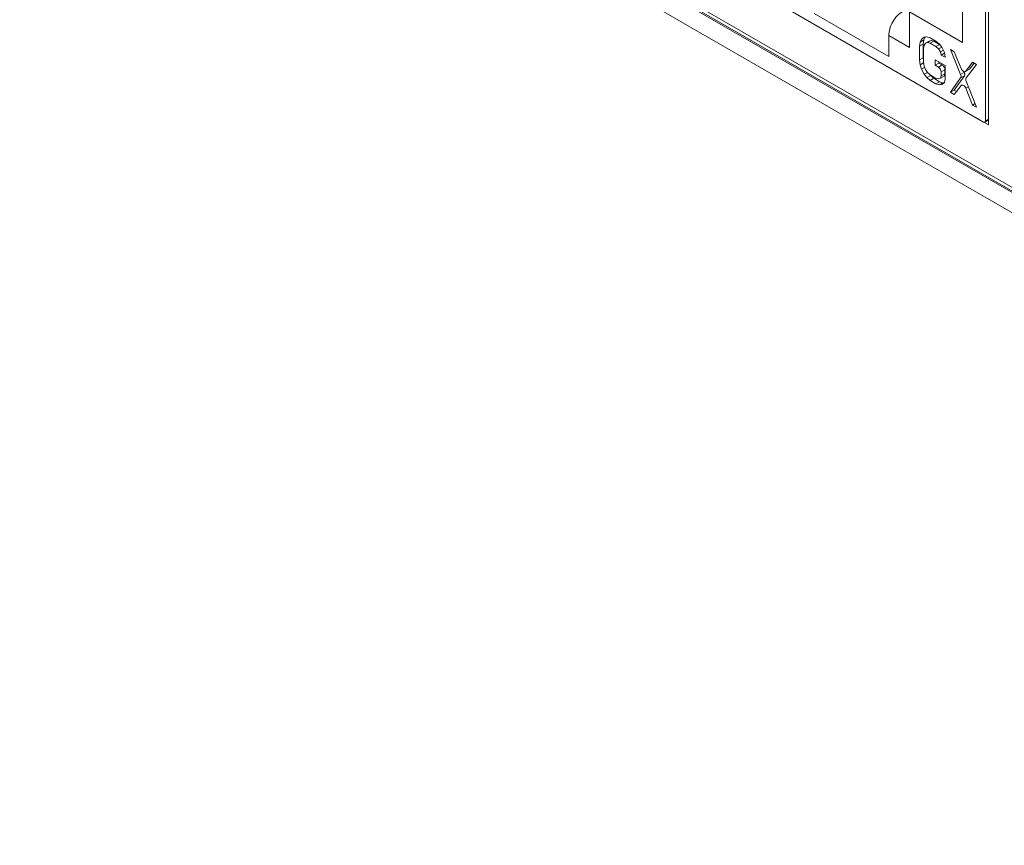
# Model space of a CAD drawing. Units: inches. Extents: x 0.3 to 10.6, y 0.2 to 8.2.
# Drawn here: x 8.8 to 9.1, y 5.5 to 5.8 of the extents above; entities that cross this region are included whole.
import ezdxf

# ---------------------------------------------------------------- set-up
doc = ezdxf.new("R2010")
doc.units = ezdxf.units.IN
doc.header["$MEASUREMENT"] = 0

msp = doc.modelspace()

# ---------------------------------------------------------------- linework, layer by layer
at = {"color": 7, "linetype": 'Continuous', "lineweight": 15}
for p, q in [((6.50108904913927, 7.244776204178661), (9.559325877771082, 5.479293662362052)), ((6.505749865973812, 7.234474696033102), (9.563986694605623, 5.468992154216491)), ((8.789734775749373, 5.925491489641765), (9.507879706401287, 5.51091524567989)), ((8.790550316752793, 5.923688951033618), (9.508695247404706, 5.509112707071742)), ((9.142891485524066, 5.87225258575523), (9.142891485524066, 5.740046912964671)), ((9.1416874569469, 5.86934715912707), (9.1416874569469, 5.741561736794552)), ((9.13306148523032, 5.771093948812587), (9.13306148523032, 5.832751311891406)), ((9.142891485524066, 5.740046912964671), (9.039539756187251, 5.799710596333606)), ((9.140991485705577, 5.741159830538671), (9.041467598196052, 5.798613747856902)), ((9.077170922876043, 5.782016646495398), (9.105288161025586, 5.765784910413884)), ((9.113152636033561, 5.78258708281564), (9.13306148523032, 5.771093948812587)), ((9.113152636033563, 5.78258708281564), (9.113152636033563, 5.769165130768687)), ((9.105288161025586, 5.765784910413884), (9.105288161025586, 5.773705195552795)), ((9.105288161025586, 5.773705195552795), (9.113152636033561, 5.769165130768687)), ((9.117159179676053, 5.771248060661964), (9.116912689853981, 5.769680393960384)), ((9.117652159297776, 5.772331438615543), (9.117159179676053, 5.771248060661964)), ((9.117159179676053, 5.771248060661964), (9.118551122158705, 5.77205161195313)), ((9.117652159297776, 5.772331438615543), (9.11904410178043, 5.773134989906711)), ((9.118638118497078, 5.773130225518494), (9.117652159297776, 5.772331438615543)), ((9.118551122158705, 5.77205161195313), (9.118304632336635, 5.770483945251553)), ((9.11904410178043, 5.773134989906711), (9.118551122158705, 5.77205161195313)), ((9.119624077874025, 5.773245027805558), (9.118638118497078, 5.773130225518494)), ((9.118638118498211, 5.770052294236986), (9.119131098186267, 5.770793680852032)), ((9.119105375537782, 5.773184631590564), (9.119044101780432, 5.773134989906707)), ((9.119131098186267, 5.770793680852032), (9.120523040668921, 5.771597232143198)), ((9.119131098186267, 5.770793680852032), (9.119870567630167, 5.771050778744036)), ((9.120856527007465, 5.772875542313674), (9.119624077874025, 5.773245027805558)), ((9.119870567630167, 5.771050778744036), (9.121262510112816, 5.7718543300352)), ((9.119870567630167, 5.771050778744036), (9.120856527006337, 5.770823588769309)), ((9.120523040668921, 5.771597232143198), (9.121262510112816, 5.771854330035197)), ((9.123074934986391, 5.771594882647048), (9.120856527007465, 5.772875542313674)), ((9.120856527006337, 5.770823588769309), (9.122248469488994, 5.77162714006047)), ((9.120856527006337, 5.770823588769309), (9.123074934985274, 5.769542929102676)), ((9.121262510112816, 5.7718543300352), (9.122248469488994, 5.771627140060475)), ((9.122248469488994, 5.77162714006047), (9.124455654417872, 5.770352959322728)), ((9.124307384294028, 5.770541412548734), (9.123074934986391, 5.771594882647048)), ((9.116912689853981, 5.769680393960384), (9.118304632336633, 5.770483945251555)), ((9.116912689853981, 5.769680393960384), (9.116912689853981, 5.764550509615462)), ((9.118304632336633, 5.770483945251555), (9.118304632336633, 5.765354060906626)), ((9.118391628742348, 5.768826620713324), (9.118638118498211, 5.770052294236986)), ((9.118391628742348, 5.763696736368392), (9.118391628742348, 5.768826620713324)), ((9.123074934985274, 5.769542929102676), (9.124462665105613, 5.770344048648838)), ((9.123074934985274, 5.769542929102676), (9.124060894713956, 5.768631754408993)), ((9.124060894713956, 5.768631754408993), (9.12526359391344, 5.769326057878189)), ((9.124060894713956, 5.768631754408993), (9.124800364157998, 5.767520883269911)), ((9.125293343316994, 5.769288246005332), (9.124307384294028, 5.770541412548734)), ((9.124800364157998, 5.767520883269911), (9.125876646843691, 5.768142208039096)), ((9.124800364157998, 5.767520883269911), (9.125046853737523, 5.766352610133338)), ((9.125046853737523, 5.766352610133338), (9.126314771707245, 5.767084563597191)), ((9.126279303045736, 5.767351094538556), (9.125293343316994, 5.769288246005332)), ((9.126525792625339, 5.765498836886476), (9.126279303045736, 5.767351094538556)), ((9.12997664956019, 5.767610607631273), (9.128497711377587, 5.768464380471023)), ((9.128497711377587, 5.768464380471023), (9.132358590578031, 5.758988138661673)), ((9.132537573337762, 5.761310081751079), (9.12997664956019, 5.767610607631273)), ((9.116912689853981, 5.764550509615462), (9.118304632336633, 5.765354060906626)), ((9.116912689853981, 5.764550509615462), (9.117159179674776, 5.762698252781091)), ((9.117159179674776, 5.762698252781091), (9.118434437480635, 5.763434443442143)), ((9.118304632336633, 5.765354060906626), (9.118391628742348, 5.764700323212574)), ((9.118638118498216, 5.762186471830272), (9.118391628742348, 5.763696736368392)), ((9.12652579262506, 5.762420906567155), (9.122828445405798, 5.76455533968415)), ((9.122828445405798, 5.76455533968415), (9.122828445405798, 5.762503386137744)), ((9.124220387888448, 5.763751788392985), (9.124220387888448, 5.763306937428908)), ((9.125046853737523, 5.766352610133338), (9.126525792625339, 5.765498836886476)), ((9.136878364840033, 5.763626332207905), (9.134317442208484, 5.760282585510057)), ((9.13835730372785, 5.762772558961044), (9.136878364840033, 5.763626332207905)), ((9.117159179674776, 5.762698252781091), (9.117652159295114, 5.761045692430081)), ((9.117652159295114, 5.761045692430081), (9.118814769127829, 5.761716852800473)), ((9.117652159295114, 5.761045692430081), (9.118638118502524, 5.759108541151341)), ((9.119131098186257, 5.760875903940892), (9.118638118498216, 5.762186471830272)), ((9.118638118502524, 5.759108541151341), (9.119844126078334, 5.759804754505534)), ((9.119870567630176, 5.75976503256248), (9.119131098186257, 5.760875903940892)), ((9.120856527006337, 5.758853858072258), (9.119870567630176, 5.75976503256248)), ((9.122828445405798, 5.762503386137744), (9.124220387888448, 5.763306937428908)), ((9.122828445405798, 5.762503386137744), (9.124002896875533, 5.761825389735823)), ((9.125394839358185, 5.762628941026986), (9.124002896875533, 5.761825389735823)), ((9.124220387888448, 5.763306937428908), (9.125394839358185, 5.762628941026988)), ((9.125046853737523, 5.760017203415257), (9.126438796220173, 5.760820754706422)), ((9.125046853737523, 5.760017203415257), (9.125046853737523, 5.758486787726609)), ((9.126438796220173, 5.760820754706422), (9.126438796220173, 5.759290339017772)), ((9.12652579262506, 5.757291022222223), (9.12652579262506, 5.762420906567155)), ((9.133750533060683, 5.759791689952835), (9.132358590578031, 5.758988138661673)), ((9.13361113450963, 5.760133833363455), (9.133750533060681, 5.759791689952835)), ((9.135709384691136, 5.761086136801221), (9.134317442208484, 5.760282585510057)), ((9.134496425136817, 5.757753992963202), (9.13835730372785, 5.762772558961044)), ((9.13741681304342, 5.763315492676496), (9.135709384691134, 5.761086136801223)), ((9.118638118502524, 5.759108541151341), (9.119624077875656, 5.757855374314069)), ((9.119624077875656, 5.757855374314069), (9.12101602035831, 5.758658925605229)), ((9.119624077875656, 5.757855374314069), (9.120856527007865, 5.75680190428434)), ((9.123074934985267, 5.75757319840563), (9.120856527006337, 5.758853858072258)), ((9.120856527007865, 5.75680190428434), (9.122248469490511, 5.757605455575507)), ((9.120856527007865, 5.75680190428434), (9.123074934986798, 5.755521244617709)), ((9.120867749899931, 5.758847379233693), (9.121016020358308, 5.758658925605229)), ((9.12101602035831, 5.758658925605229), (9.122248469490513, 5.757605455575508)), ((9.122248469490511, 5.757605455575507), (9.124466877469448, 5.756324795908874)), ((9.124060894714049, 5.757346008227344), (9.123074934985267, 5.75757319840563)), ((9.123074934986798, 5.755521244617709), (9.124466877469448, 5.756324795908874)), ((9.124800364157958, 5.75760310635888), (9.124060894714049, 5.757346008227344)), ((9.124466877469448, 5.756324795908874), (9.125699326775987, 5.755955310365095)), ((9.125046853737523, 5.758486787726609), (9.124800364157958, 5.75760310635888)), ((9.124800364157958, 5.75760310635888), (9.126192306640606, 5.758406657650043)), ((9.125046853737523, 5.758486787726609), (9.126438796220173, 5.759290339017772)), ((9.125293343315956, 5.755266561646272), (9.126279303045221, 5.756065348358278)), ((9.125699326775985, 5.7559553103651), (9.126218029373435, 5.756015706782293)), ((9.126438796220173, 5.759290339017772), (9.126192306640608, 5.758406657650041)), ((9.126279303045221, 5.756065348358278), (9.12652579262506, 5.757291022222223)), ((9.132368720676086, 5.757738406862002), (9.12849771137739, 5.752390742442032)), ((9.133760663158736, 5.758541958153165), (9.12988965386004, 5.753194293733197)), ((9.132368720676086, 5.757738406862002), (9.133760663158736, 5.758541958153165)), ((9.138357303727854, 5.746698920931937), (9.1344862950409, 5.756515957278141)), ((9.123074934986798, 5.755521244617709), (9.124307384293328, 5.755151759073935)), ((9.124307384293328, 5.755151759073935), (9.125699326775985, 5.7559553103651)), ((9.124307384293328, 5.755151759073935), (9.125293343315956, 5.755266561646272)), ((9.12849771137739, 5.752390742442032), (9.129889653860042, 5.753194293733196)), ((9.12849771137739, 5.752390742442032), (9.12997664956, 5.751536969602278)), ((9.129889653860042, 5.753194293733196), (9.13083014418769, 5.752651360223709)), ((9.12997664956, 5.751536969602278), (9.132537573337654, 5.754880715827999)), ((9.13286156443908, 5.755114751026827), (9.132689378737716, 5.755015350337234)), ((9.134317442208612, 5.753853219212463), (9.136878364840038, 5.747552694178798)), ((9.136878364840038, 5.747552694178798), (9.137808840424542, 5.748089846300129)), ((9.136878364840038, 5.747552694178798), (9.138357303727854, 5.746698920931937)), ((9.141483571696046, 5.741111102142513), (9.142891485524066, 5.741923873495104))]:
    msp.add_line(p, q, dxfattribs=at)
at = {"color": 8, "linetype": 'Continuous', "lineweight": 15}
for p, q in [((9.134317442208612, 5.753853219212463), (9.135310256055561, 5.754426358446692)), ((9.142891485524066, 5.742256807697149), (9.1416874569469, 5.741561736794552))]:
    msp.add_line(p, q, dxfattribs=at)
at = {"color": 7, "linetype": 'Continuous', "lineweight": 15, "flags": 128}
for points in [[(9.134317442208484, 5.760282585510057), (9.134150869587252, 5.760139760415059), (9.133937452782307, 5.760080267570648), (9.13369101245039, 5.760107959673339), (9.13342750781849, 5.760221043410531), (9.133164003180436, 5.760412195593617), (9.132917562830446, 5.760669037400285), (9.132704145996687, 5.76097493601454), (9.132537573337762, 5.761310081751079)], [(9.132537573337654, 5.754880715827999), (9.132704145996579, 5.755023540866286), (9.132917562830364, 5.75508303364923), (9.133164003180399, 5.755055341484291), (9.13342750781851, 5.754942257688103), (9.133691012450463, 5.754751105453097), (9.133937452782423, 5.754494263604954), (9.134150869587387, 5.75418836496236), (9.134317442208612, 5.753853219212463)]]:
    msp.add_lwpolyline(points, dxfattribs=at)
at = {"color": 7, "linetype": 'Continuous', "lineweight": 15}
for centre, radius, start, end in [((9.122780294532744, 5.759914062393214), 0.002268904735593315, 2.605478485771951, 57.39452165997666), ((9.13115275223866, 5.758353457399803), 0.001362668853707089, 333.1691995418493, 27.75963839506405), ((9.13566551251116, 5.757125367742788), 0.001327378980016825, 151.7328167116384, 207.329570913307), ((9.14126317115219, 5.74149291081335), 0.0004298318872327383, 230.7967147644086, 9.214036990453735)]:
    msp.add_arc(centre, radius, start, end, dxfattribs=at)
for points in [[(9.11046239470245, 5.782719601821794), (9.10978291494735, 5.782230915843324), (9.108423955437152, 5.781253543886385), (9.106715186517707, 5.778870683107628), (9.105520883620208, 5.776195892759604), (9.105365735223792, 5.774535427955064), (9.105288161025586, 5.773705195552795)], [(9.126438796220171, 5.760820754706423), (9.126423103906612, 5.760987781837005), (9.126391719279496, 5.761321836098172), (9.12615030507663, 5.761859681026357), (9.125805230421353, 5.762337664595572), (9.12553163637924, 5.762531848883182), (9.125394839358185, 5.762628941026986)], [(9.13376066315874, 5.758541958153161), (9.133802231346175, 5.758616186633993), (9.133885367721048, 5.758764643595656), (9.133916551720997, 5.759075655426129), (9.133880014779345, 5.759425026291895), (9.13379369363357, 5.759669468732522), (9.133750533060683, 5.759791689952835)]]:
    msp.add_open_spline(points, degree=3, dxfattribs=at)

doc.saveas('drawing.dxf')
